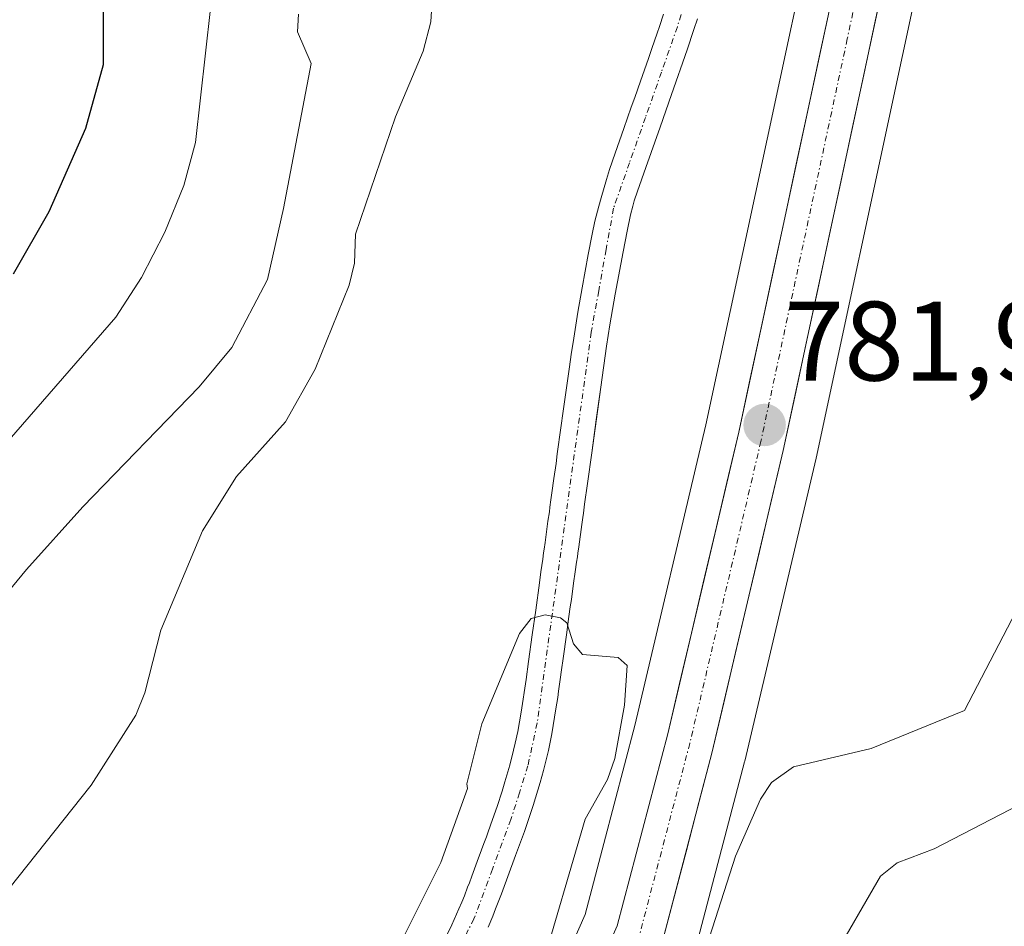
# Model space of a CAD drawing. Units: metres. Extents: x 654684 to 658137, y 4753309 to 4755700.
# Drawn here: x 655828 to 655915, y 4753630 to 4753710 of the extents above; entities that cross this region are included whole.
import ezdxf
from ezdxf.enums import TextEntityAlignment as Align

# ---------------------------------------------------------------- set-up
doc = ezdxf.new("R2010")
doc.units = ezdxf.units.M
doc.header["$MEASUREMENT"] = 0
doc.linetypes.add('TRAZO_Y_PUNTO', pattern=[1, 0.5, -0.25, 0, -0.25])
for name, color, linetype, lineweight in [('Arbolado forestal CxS', 92, 'Continuous', 0), ('Carretera de calzada única', 19, 'Continuous', 13), ('Carretera de calzada única Cxs', 19, 'Continuous', 13), ('Carretera de calzada única eje', 19, 'TRAZO_Y_PUNTO', 0), ('Carátula', 7, 'Continuous', 5), ('Corriente natural Cxs', 5, 'Continuous', 13), ('Corriente natural eje', 5, 'TRAZO_Y_PUNTO', 0), ('Corriente natural superficial', 5, 'Continuous', 13), ('Curva de nivel maestra', 36, 'Continuous', 30), ('Curva de nivel normal', 36, 'Continuous', 0), ('Núcleo urbano CxS', 19, 'Continuous', 0), ('Punto de cota en terreno', 7, 'Continuous', 0), ('Rótulo de punto de cota en terreno', 19, 'Continuous', 0), ('Suelo desnudo CxS', 43, 'Continuous', 0)]:
    doc.layers.add(name, color=color, linetype=linetype, lineweight=lineweight)
doc.styles.add('Arial', font='txt', dxfattribs={"height": 0.2})

# ---------------------------------------------------------------- blocks, each defined once
blk = doc.blocks.new('*U167')
at = {"layer": 'Arbolado forestal CxS', "color": 92, "linetype": 'Continuous', "lineweight": 0}
blk.add_polyline3d([(655854.4461, 4753575.3373, 785.8941), (655860.9733, 4753582.6883, 785.5989), (655861.0483, 4753582.7761, 785.6134), (655867.8283, 4753591.2107, 786.902), (655868.0057, 4753591.4555, 786.9009), (655873.6457, 4753600.1355, 787.188), (655873.7291, 4753600.2717, 787.1867), (655878.9401, 4753609.3233, 786.6402), (655879.0253, 4753609.4823, 786.6184), (655884.7053, 4753620.8823, 786.8758), (655884.7629, 4753621.0049, 786.8719), (655887.2129, 4753626.5349, 787.4373), (655887.2891, 4753626.7241, 787.4724), (655887.3721, 4753626.9893, 787.5041), (655891.9521, 4753644.4593, 785.3436), (655891.9701, 4753644.5323, 785.3352), (655898.3067, 4753671.4315, 781.4338), (655913.6433, 4753742.9209, 783.1203)], dxfattribs=at)
blk = doc.blocks.new('*U240')
at = {"layer": 'Curva de nivel maestra', "color": 36, "linetype": 'Continuous', "lineweight": 30}
blk.add_polyline3d([(655827.04, 4753687.79, 800), (655830.21, 4753693.3, 800), (655833.48, 4753700.7, 800), (655835.03, 4753706.35, 800), (655835.04, 4753711.44, 800)], dxfattribs=at)
blk = doc.blocks.new('5PATER')
at = {"layer": 'Carátula', "linetype": 'Continuous', "lineweight": 5}
h = blk.add_hatch(color=250, dxfattribs=at)
edge = h.paths.add_edge_path()
edge.add_ellipse((0.002, 0.008), major_axis=(-1.326, -1.344), ratio=0.999422, start_angle=0, end_angle=360)

msp = doc.modelspace()

# ---------------------------------------------------------------- linework, layer by layer
at = {"layer": 'Arbolado forestal CxS', "color": 92, "linetype": 'Continuous', "lineweight": 0}
for points in [[(655903.797, 4753745.651, 782.726), (655888.503, 4753674.388, 781.731), (655882.219, 4753647.685, 781.535), (655879.467, 4753637.213, 782.046), (655877.809, 4753630.903, 782.213), (655875.684, 4753626.085, 781.934), (655870.185, 4753615.049, 782.01), (655865.191, 4753606.378, 781.753), (655862.601, 4753602.395, 782.076), (655859.867, 4753598.192, 781.862), (655853.468, 4753590.227, 781.678), (655836.965, 4753571.631, 781.062), (655829.766, 4753563.658, 780.823)], [(655903.797, 4753745.651, 782.726), (655888.503, 4753674.388, 781.731), (655882.219, 4753647.685, 781.535), (655879.467, 4753637.213, 782.046), (655877.809, 4753630.903, 782.213), (655875.684, 4753626.085, 781.934), (655870.185, 4753615.049, 782.01), (655865.191, 4753606.378, 781.753), (655862.601, 4753602.395, 782.076), (655859.867, 4753598.192, 781.862), (655853.468, 4753590.227, 781.678), (655836.965, 4753571.631, 781.062)], [(655913.643, 4753742.921, 783.12), (655898.307, 4753671.432, 781.434), (655891.97, 4753644.532, 785.335), (655891.952, 4753644.459, 785.344), (655887.372, 4753626.989, 787.504), (655887.289, 4753626.724, 787.472), (655887.213, 4753626.535, 787.437), (655884.763, 4753621.005, 786.872), (655884.705, 4753620.882, 786.876), (655879.025, 4753609.482, 786.618), (655878.94, 4753609.323, 786.64), (655873.729, 4753600.272, 787.187), (655873.646, 4753600.136, 787.188), (655868.006, 4753591.455, 786.901), (655867.828, 4753591.211, 786.902), (655861.048, 4753582.776, 785.613), (655860.973, 4753582.688, 785.599), (655854.446, 4753575.337, 785.894)], [(655884.74, 4753710.82, 780.659), (655884.4, 4753709.75, 780.603), (655884.19, 4753709.13, 780.574), (655883.72, 4753707.78, 780.518), (655883.41, 4753706.9, 780.491), (655882.71, 4753704.89, 780.429), (655882.2, 4753703.43, 780.416), (655881.89, 4753702.58, 780.421), (655881.22, 4753700.67, 780.449), (655880.46, 4753698.49, 780.452), (655879.97, 4753697.05, 780.433), (655879.69, 4753696.16, 780.41), (655879.21, 4753694.54, 780.35), (655879, 4753693.8, 780.316), (655878.67, 4753692.47, 780.248), (655878.42, 4753691.31, 780.216), (655878.07, 4753689.5, 780.146), (655877.53, 4753686.55, 779.988), (655877.16, 4753684.38, 779.946), (655876.79, 4753682.08, 779.917), (655876.57, 4753680.62, 779.924), (655876.41, 4753679.53, 779.929), (655876.09, 4753677.24, 779.944), (655875.86, 4753675.58, 779.956), (655875.65, 4753674.12, 779.958), (655875.33, 4753671.8, 779.995), (655875.22, 4753670.95, 780.05), (655875.03, 4753669.6, 780.145), (655874.85, 4753668.34, 780.241), (655874.76, 4753667.71, 780.292), (655874.67, 4753667.08, 780.29), (655874.62, 4753666.66, 780.27), (655874.5, 4753665.82, 780.232), (655874.24, 4753663.92, 780.145), (655874.16, 4753663.34, 780.118), (655874.11, 4753663.01, 780.104), (655874.03, 4753662.44, 780.078), (655873.88, 4753661.33, 780.028), (655873.74, 4753660.36, 779.978), (655873.41, 4753657.92, 779.824), (655873.1, 4753655.74, 779.677), (655872.78, 4753653.36, 779.532), (655872.55, 4753651.77, 779.468), (655872.11, 4753648.87, 779.428), (655871.81, 4753647.14, 779.407), (655871.6, 4753646.13, 779.407), (655871.45, 4753645.49, 779.408), (655871.11, 4753644.17, 779.409), (655870.68, 4753642.69, 779.41), (655870.42, 4753641.87, 779.416), (655869.98, 4753640.5, 779.412), (655869.44, 4753638.94, 779.378), (655869.14, 4753638.08, 779.344), (655869.03, 4753637.79, 779.33), (655868.82, 4753637.22, 779.302), (655868.61, 4753636.65, 779.272), (655868.22, 4753635.62, 779.203), (655867.73, 4753634.32, 779.091), (655867.52, 4753633.73, 779.033), (655867.37, 4753633.34, 779.032), (655867.08, 4753632.57, 779.034), (655866.84, 4753631.99, 779.074), (655866.6, 4753631.41, 779.119), (655865.95, 4753629.99, 779.23), (655865.01, 4753628.07, 779.373)], [(655884.74, 4753710.82, 780.659), (655884.4, 4753709.75, 780.603), (655884.19, 4753709.13, 780.574), (655883.72, 4753707.78, 780.518), (655883.41, 4753706.9, 780.491), (655882.71, 4753704.89, 780.429), (655882.2, 4753703.43, 780.416), (655881.89, 4753702.58, 780.421), (655881.22, 4753700.67, 780.449), (655880.46, 4753698.49, 780.452), (655879.97, 4753697.05, 780.433), (655879.69, 4753696.16, 780.41), (655879.21, 4753694.54, 780.35), (655879, 4753693.8, 780.316), (655878.67, 4753692.47, 780.248), (655878.42, 4753691.31, 780.216), (655878.07, 4753689.5, 780.146), (655877.53, 4753686.55, 779.988), (655877.16, 4753684.38, 779.946), (655876.79, 4753682.08, 779.917), (655876.57, 4753680.62, 779.924), (655876.41, 4753679.53, 779.929), (655876.09, 4753677.24, 779.944), (655875.86, 4753675.58, 779.956), (655875.65, 4753674.12, 779.958), (655875.33, 4753671.8, 779.995), (655875.22, 4753670.95, 780.05), (655875.03, 4753669.6, 780.145), (655874.85, 4753668.34, 780.241), (655874.76, 4753667.71, 780.292), (655874.67, 4753667.08, 780.29), (655874.62, 4753666.66, 780.27), (655874.5, 4753665.82, 780.232), (655874.24, 4753663.92, 780.145), (655874.16, 4753663.34, 780.118), (655874.11, 4753663.01, 780.104), (655874.03, 4753662.44, 780.078), (655873.88, 4753661.33, 780.028), (655873.74, 4753660.36, 779.978), (655873.41, 4753657.92, 779.824), (655873.1, 4753655.74, 779.677), (655872.78, 4753653.36, 779.532), (655872.55, 4753651.77, 779.468), (655872.11, 4753648.87, 779.428), (655871.81, 4753647.14, 779.407), (655871.6, 4753646.13, 779.407), (655871.45, 4753645.49, 779.408), (655871.11, 4753644.17, 779.409), (655870.68, 4753642.69, 779.41), (655870.42, 4753641.87, 779.416), (655869.98, 4753640.5, 779.412), (655869.44, 4753638.94, 779.378), (655869.14, 4753638.08, 779.344), (655869.03, 4753637.79, 779.33), (655868.82, 4753637.22, 779.302), (655868.61, 4753636.65, 779.272), (655868.22, 4753635.62, 779.203), (655867.73, 4753634.32, 779.091), (655867.52, 4753633.73, 779.033), (655867.37, 4753633.34, 779.032), (655867.08, 4753632.57, 779.034), (655866.84, 4753631.99, 779.074), (655866.6, 4753631.41, 779.119), (655865.95, 4753629.99, 779.23), (655865.01, 4753628.07, 779.373)], [(655869.18, 4753629.78, 779.535), (655869.59, 4753630.76, 779.55), (655869.84, 4753631.4, 779.541), (655870.36, 4753632.75, 779.509), (655871.63, 4753636.16, 779.589), (655872.41, 4753638.29, 779.557), (655872.74, 4753639.24, 779.618), (655873.18, 4753640.6, 779.705), (655873.81, 4753642.64, 779.761), (655874.11, 4753643.7, 779.775), (655874.38, 4753644.76, 779.754), (655874.54, 4753645.48, 779.721), (655874.83, 4753646.94, 779.619), (655875.21, 4753649.17, 779.569), (655875.36, 4753650.16, 779.564), (655875.44, 4753650.73, 779.559), (655875.59, 4753651.77, 779.548), (655875.71, 4753652.62, 779.548), (655875.85, 4753653.63, 779.63), (655876.14, 4753655.73, 779.808), (655876.36, 4753657.36, 779.952), (655876.48, 4753658.21, 779.964), (655876.58, 4753658.87, 779.96), (655876.78, 4753660.31, 779.941), (655876.92, 4753661.33, 779.919), (655877.04, 4753662.18, 779.896), (655877.11, 4753662.67, 779.893), (655877.15, 4753662.98, 779.908), (655877.23, 4753663.56, 779.935), (655877.5, 4753665.53, 780.027), (655877.59, 4753666.16, 780.073), (655877.64, 4753666.55, 780.102), (655877.75, 4753667.34, 780.162), (655878, 4753669.16, 780.168), (655878.38, 4753671.89, 780.181), (655879.18, 4753677.73, 780.236), (655879.68, 4753681.35, 780.33), (655879.98, 4753683.24, 780.392), (655880.47, 4753685.98, 780.507), (655881.16, 4753689.72, 780.535), (655881.52, 4753691.57, 780.479), (655881.84, 4753693.02, 780.447), (655882.03, 4753693.8, 780.453), (655882.16, 4753694.26, 780.455), (655882.44, 4753695.11, 780.455), (655883.18, 4753697.21, 780.633), (655884.45, 4753700.81, 780.686), (655885.47, 4753703.7, 780.598), (655886.85, 4753707.67, 780.681), (655887.46, 4753709.46, 780.812), (655887.77, 4753710.42, 780.922)], [(655869.18, 4753629.78, 779.535), (655869.59, 4753630.76, 779.55), (655869.84, 4753631.4, 779.541), (655870.36, 4753632.75, 779.509), (655871.63, 4753636.16, 779.589), (655872.41, 4753638.29, 779.557), (655872.74, 4753639.24, 779.618), (655873.18, 4753640.6, 779.705), (655873.81, 4753642.64, 779.761), (655874.11, 4753643.7, 779.775), (655874.38, 4753644.76, 779.754), (655874.54, 4753645.48, 779.721), (655874.83, 4753646.94, 779.619), (655875.21, 4753649.17, 779.569), (655875.36, 4753650.16, 779.564), (655875.44, 4753650.73, 779.559), (655875.59, 4753651.77, 779.548), (655875.71, 4753652.62, 779.548), (655875.85, 4753653.63, 779.63), (655876.14, 4753655.73, 779.808), (655876.36, 4753657.36, 779.952), (655876.48, 4753658.21, 779.964), (655876.58, 4753658.87, 779.96), (655876.78, 4753660.31, 779.941), (655876.92, 4753661.33, 779.919), (655877.04, 4753662.18, 779.896), (655877.11, 4753662.67, 779.893), (655877.15, 4753662.98, 779.908), (655877.23, 4753663.56, 779.935), (655877.5, 4753665.53, 780.027), (655877.59, 4753666.16, 780.073), (655877.64, 4753666.55, 780.102), (655877.75, 4753667.34, 780.162), (655878, 4753669.16, 780.168), (655878.38, 4753671.89, 780.181), (655879.18, 4753677.73, 780.236), (655879.68, 4753681.35, 780.33), (655879.98, 4753683.24, 780.392), (655880.47, 4753685.98, 780.507), (655881.16, 4753689.72, 780.535), (655881.52, 4753691.57, 780.479), (655881.84, 4753693.02, 780.447), (655882.03, 4753693.8, 780.453), (655882.16, 4753694.26, 780.455), (655882.44, 4753695.11, 780.455), (655883.18, 4753697.21, 780.633), (655884.45, 4753700.81, 780.686), (655885.47, 4753703.7, 780.598), (655886.85, 4753707.67, 780.681), (655887.46, 4753709.46, 780.812), (655887.77, 4753710.42, 780.922)]]:
    msp.add_polyline3d(points, dxfattribs=at)
at = {"layer": 'Carretera de calzada única', "color": 19, "linetype": 'Continuous', "lineweight": 13}
for points in [[(655839.2, 4753569.63), (655855.76, 4753588.29), (655862.3, 4753596.43), (655867.75, 4753604.81), (655872.83, 4753613.63), (655878.4, 4753624.81), (655880.65, 4753629.91), (655885.13, 4753646.96), (655891.43, 4753673.73), (655906.74, 4753745.07)], [(655910.71, 4753743.55), (655895.38, 4753672.09), (655889.05, 4753645.22), (655884.47, 4753627.75), (655882.02, 4753622.22), (655876.34, 4753610.82), (655871.13, 4753601.77), (655865.49, 4753593.09), (655858.73, 4753584.68), (655842.09, 4753565.94)]]:
    msp.add_lwpolyline(points, dxfattribs=at)
at = {"layer": 'Carretera de calzada única Cxs', "color": 19, "linetype": 'Continuous', "lineweight": 13}
for points in [[(655904.578, 4753714.966, 782.085), (655903.556, 4753710.202, 782.096), (655902.534, 4753705.438, 782.13), (655901.512, 4753700.674, 781.973), (655900.49, 4753695.91, 781.815), (655899.468, 4753691.146, 781.793), (655898.446, 4753686.382, 781.845), (655897.424, 4753681.618, 781.917), (655896.402, 4753676.854, 781.887), (655895.38, 4753672.09, 781.69), (655894.325, 4753667.612, 781.632), (655893.27, 4753663.133, 781.666), (655892.215, 4753658.655, 781.835), (655891.16, 4753654.177, 781.838), (655890.105, 4753649.698, 781.668), (655889.05, 4753645.22, 781.894), (655887.905, 4753640.853, 782.32), (655886.76, 4753636.485, 782.307), (655885.615, 4753632.118, 782.259), (655884.47, 4753627.75, 782.587)], [(655879.525, 4753627.36, 781.56), (655880.65, 4753629.91, 781.808), (655881.77, 4753634.173, 781.939), (655882.89, 4753638.435, 781.664), (655884.01, 4753642.698, 781.184), (655885.13, 4753646.96, 781.236), (655886.18, 4753651.422, 781.114), (655887.23, 4753655.883, 780.815), (655888.28, 4753660.345, 781.016), (655889.33, 4753664.807, 781.51), (655890.38, 4753669.268, 781.695), (655891.43, 4753673.73, 781.731), (655892.451, 4753678.486, 781.827), (655893.471, 4753683.242, 781.835), (655894.492, 4753687.998, 781.974), (655895.513, 4753692.754, 782.073), (655896.533, 4753697.51, 782.105), (655897.554, 4753702.266, 782.109), (655898.575, 4753707.022, 782.161), (655899.595, 4753711.778, 782.2)]]:
    msp.add_polyline3d(points, dxfattribs=at)
at = {"layer": 'Carretera de calzada única eje', "color": 19, "linetype": 'TRAZO_Y_PUNTO', "lineweight": 0}
msp.add_lwpolyline([(655908.72, 4753744.31), (655901.07, 4753708.64), (655893.4, 4753672.91), (655887.09, 4753646.09), (655884.85, 4753637.56), (655882.56, 4753628.83), (655881.43, 4753626.28), (655880.21, 4753623.51), (655877.42, 4753617.92), (655874.58, 4753612.22), (655872.04, 4753607.81), (655869.44, 4753603.29), (655866.72, 4753599.1), (655863.89, 4753594.76), (655860.63, 4753590.69), (655857.24, 4753586.48), (655848.97, 4753577.15)], dxfattribs=at)
at = {"layer": 'Corriente natural Cxs', "color": 5, "linetype": 'Continuous', "lineweight": 13}
for points in [[(655865.01, 4753628.07, 779.646), (655865.95, 4753629.99, 779.699), (655866.6, 4753631.41, 779.832), (655866.84, 4753631.99, 779.887), (655867.08, 4753632.57, 779.934), (655867.37, 4753633.34, 779.99), (655867.52, 4753633.73, 780.004), (655867.73, 4753634.32, 780.015), (655868.22, 4753635.62, 780.021), (655868.61, 4753636.65, 780.012), (655868.82, 4753637.22, 780.004), (655869.03, 4753637.79, 779.992), (655869.14, 4753638.08, 779.984), (655869.44, 4753638.94, 779.948), (655869.98, 4753640.5, 779.88), (655870.42, 4753641.87, 779.854), (655870.68, 4753642.69, 779.851), (655871.11, 4753644.17, 779.847), (655871.45, 4753645.49, 779.826), (655871.6, 4753646.13, 779.829), (655871.81, 4753647.14, 779.843), (655872.11, 4753648.87, 779.862), (655872.55, 4753651.77, 779.891), (655872.78, 4753653.36, 779.91), (655873.1, 4753655.74, 780.126), (655873.41, 4753657.92, 780.321), (655873.74, 4753660.36, 780.435), (655873.88, 4753661.33, 780.471), (655874.03, 4753662.44, 780.513), (655874.11, 4753663.01, 780.535), (655874.16, 4753663.34, 780.548), (655874.24, 4753663.92, 780.516), (655874.5, 4753665.82, 780.335), (655874.62, 4753666.66, 780.247), (655874.67, 4753667.08, 780.203), (655874.76, 4753667.71, 780.133), (655874.85, 4753668.34, 780.061), (655875.03, 4753669.6, 780.06), (655875.22, 4753670.95, 780.075), (655875.33, 4753671.8, 780.083), (655875.65, 4753674.12, 780.083), (655875.86, 4753675.58, 780.068), (655876.09, 4753677.24, 780.054), (655876.41, 4753679.53, 780.048), (655876.57, 4753680.62, 780.06), (655876.79, 4753682.08, 780.099), (655877.16, 4753684.38, 780.177), (655877.53, 4753686.55, 780.274), (655878.07, 4753689.5, 780.373), (655878.42, 4753691.31, 780.409), (655878.67, 4753692.47, 780.434), (655879, 4753693.8, 780.469), (655879.21, 4753694.54, 780.492), (655879.69, 4753696.16, 780.539), (655879.97, 4753697.05, 780.561), (655880.46, 4753698.49, 780.593), (655881.22, 4753700.67, 780.661), (655881.89, 4753702.58, 780.701), (655882.2, 4753703.43, 780.718), (655882.71, 4753704.89, 780.742), (655883.41, 4753706.9, 780.761), (655883.72, 4753707.78, 780.764), (655884.19, 4753709.13, 780.76), (655884.4, 4753709.75, 780.757), (655884.74, 4753710.82, 780.752)], [(655887.77, 4753710.42, 780.741), (655887.46, 4753709.46, 780.688), (655886.85, 4753707.67, 780.593), (655885.47, 4753703.7, 780.561), (655884.45, 4753700.81, 780.535), (655883.18, 4753697.21, 780.51), (655882.44, 4753695.11, 780.489), (655882.16, 4753694.26, 780.466), (655882.03, 4753693.8, 780.452), (655881.84, 4753693.02, 780.417), (655881.52, 4753691.57, 780.333), (655881.16, 4753689.72, 780.263), (655880.47, 4753685.98, 780.142), (655879.98, 4753683.24, 780.051), (655879.68, 4753681.35, 780.018), (655879.18, 4753677.73, 779.971), (655878.78, 4753674.81, 779.993), (655878.38, 4753671.89, 779.979), (655878, 4753669.16, 779.941), (655877.75, 4753667.34, 780.02), (655877.64, 4753666.55, 780.088), (655877.59, 4753666.16, 780.124), (655877.5, 4753665.53, 780.184), (655877.23, 4753663.56, 780.394), (655877.15, 4753662.98, 780.375), (655877.11, 4753662.67, 780.36), (655877.04, 4753662.18, 780.336), (655876.92, 4753661.33, 780.295), (655876.78, 4753660.31, 780.245), (655876.58, 4753658.87, 780.175), (655876.48, 4753658.21, 780.142), (655876.36, 4753657.36, 780.094), (655876.14, 4753655.73, 779.997), (655875.85, 4753653.63, 779.86), (655875.71, 4753652.62, 779.834), (655875.59, 4753651.77, 779.818), (655875.44, 4753650.73, 779.799), (655875.36, 4753650.16, 779.788), (655875.21, 4753649.17, 779.771), (655874.83, 4753646.94, 779.771), (655874.54, 4753645.48, 779.776), (655874.38, 4753644.76, 779.777), (655874.11, 4753643.7, 779.776), (655873.81, 4753642.64, 779.719), (655873.18, 4753640.6, 779.586), (655872.74, 4753639.24, 779.499), (655872.41, 4753638.29, 779.455), (655871.63, 4753636.16, 779.417), (655870.36, 4753632.75, 779.498), (655869.84, 4753631.4, 779.494), (655869.59, 4753630.76, 779.48), (655869.18, 4753629.78, 779.442)]]:
    msp.add_polyline3d(points, dxfattribs=at)
at = {"layer": 'Corriente natural eje', "color": 5, "linetype": 'TRAZO_Y_PUNTO', "lineweight": 0}
msp.add_polyline3d([(655887.268, 4753713.948, 780.777), (655885.99, 4753709.71, 780.632), (655884.573, 4753705.685, 780.653), (655883.155, 4753701.66, 780.613), (655881.738, 4753697.635, 780.53), (655880.32, 4753693.61, 780.44), (655879.66, 4753689.937, 780.327), (655879, 4753686.263, 780.207), (655878.34, 4753682.59, 780.077), (655877.74, 4753678.255, 779.979), (655877.14, 4753673.92, 779.927), (655876.54, 4753669.585, 779.821), (655875.94, 4753665.25, 780.265), (655875.34, 4753660.915, 780.366), (655874.74, 4753656.58, 780.126), (655874.14, 4753652.245, 779.862), (655873.54, 4753647.91, 779.807), (655872.72, 4753644.11, 779.785), (655871.965, 4753641.72, 779.665), (655871.21, 4753639.33, 779.575), (655869.565, 4753634.925, 779.729), (655867.92, 4753630.52, 779.598), (655865.91, 4753626.497, 779.556)], dxfattribs=at)
at = {"layer": 'Corriente natural superficial', "color": 5, "linetype": 'Continuous', "lineweight": 13}
for points in [[(655865.01, 4753628.07, 779.646), (655865.95, 4753629.99, 779.699), (655866.6, 4753631.41, 779.832), (655866.84, 4753631.99, 779.887), (655867.08, 4753632.57, 779.934), (655867.37, 4753633.34, 779.99), (655867.52, 4753633.73, 780.004), (655867.73, 4753634.32, 780.015), (655868.22, 4753635.62, 780.021), (655868.61, 4753636.65, 780.012), (655868.82, 4753637.22, 780.004), (655869.03, 4753637.79, 779.992), (655869.14, 4753638.08, 779.984), (655869.44, 4753638.94, 779.948), (655869.98, 4753640.5, 779.88), (655870.42, 4753641.87, 779.854), (655870.68, 4753642.69, 779.851), (655871.11, 4753644.17, 779.847), (655871.45, 4753645.49, 779.826), (655871.6, 4753646.13, 779.829), (655871.81, 4753647.14, 779.843), (655872.11, 4753648.87, 779.862), (655872.55, 4753651.77, 779.891), (655872.78, 4753653.36, 779.91), (655873.1, 4753655.74, 780.126), (655873.41, 4753657.92, 780.321), (655873.74, 4753660.36, 780.436), (655873.88, 4753661.33, 780.47), (655874.03, 4753662.44, 780.513), (655874.11, 4753663.01, 780.535), (655874.16, 4753663.34, 780.548), (655874.24, 4753663.92, 780.516), (655874.5, 4753665.82, 780.335), (655874.62, 4753666.66, 780.247), (655874.67, 4753667.08, 780.203), (655874.76, 4753667.71, 780.133), (655874.85, 4753668.34, 780.061), (655875.03, 4753669.6, 780.06), (655875.22, 4753670.95, 780.075), (655875.33, 4753671.8, 780.083), (655875.65, 4753674.12, 780.083), (655875.86, 4753675.58, 780.068), (655876.09, 4753677.24, 780.054), (655876.41, 4753679.53, 780.048), (655876.57, 4753680.62, 780.06), (655876.79, 4753682.08, 780.099), (655877.16, 4753684.38, 780.177), (655877.53, 4753686.55, 780.274), (655878.07, 4753689.5, 780.373), (655878.42, 4753691.31, 780.409), (655878.67, 4753692.47, 780.434), (655879, 4753693.8, 780.469), (655879.21, 4753694.54, 780.492), (655879.69, 4753696.16, 780.539), (655879.97, 4753697.05, 780.561), (655880.46, 4753698.49, 780.593), (655881.22, 4753700.67, 780.661), (655881.89, 4753702.58, 780.701), (655882.2, 4753703.43, 780.718), (655882.71, 4753704.89, 780.742), (655883.41, 4753706.9, 780.761), (655883.72, 4753707.78, 780.764), (655884.19, 4753709.13, 780.76), (655884.4, 4753709.75, 780.757), (655884.74, 4753710.82, 780.752)], [(655887.77, 4753710.42, 780.741), (655887.46, 4753709.46, 780.688), (655886.85, 4753707.67, 780.593), (655885.47, 4753703.7, 780.561), (655884.45, 4753700.81, 780.535), (655883.18, 4753697.21, 780.51), (655882.44, 4753695.11, 780.489), (655882.16, 4753694.26, 780.466), (655882.03, 4753693.8, 780.452), (655881.84, 4753693.02, 780.417), (655881.52, 4753691.57, 780.333), (655881.16, 4753689.72, 780.263), (655880.47, 4753685.98, 780.142), (655879.98, 4753683.24, 780.051), (655879.68, 4753681.35, 780.018), (655879.18, 4753677.73, 779.971), (655878.78, 4753674.81, 779.993), (655878.38, 4753671.89, 779.979), (655878, 4753669.16, 779.941), (655877.75, 4753667.34, 780.02), (655877.64, 4753666.55, 780.088), (655877.59, 4753666.16, 780.124), (655877.5, 4753665.53, 780.184), (655877.23, 4753663.56, 780.394), (655877.15, 4753662.98, 780.375), (655877.11, 4753662.67, 780.36), (655877.04, 4753662.18, 780.336), (655876.92, 4753661.33, 780.295), (655876.78, 4753660.31, 780.245), (655876.58, 4753658.87, 780.175), (655876.48, 4753658.21, 780.142), (655876.36, 4753657.36, 780.094), (655876.14, 4753655.73, 779.997), (655875.85, 4753653.63, 779.86), (655875.71, 4753652.62, 779.834), (655875.59, 4753651.77, 779.818), (655875.44, 4753650.73, 779.799), (655875.36, 4753650.16, 779.788), (655875.21, 4753649.17, 779.771), (655874.83, 4753646.94, 779.77), (655874.54, 4753645.48, 779.776), (655874.38, 4753644.76, 779.777), (655874.11, 4753643.7, 779.776), (655873.81, 4753642.64, 779.719), (655873.18, 4753640.6, 779.586), (655872.74, 4753639.24, 779.499), (655872.41, 4753638.29, 779.455), (655871.63, 4753636.16, 779.417), (655870.36, 4753632.75, 779.498), (655869.84, 4753631.4, 779.494), (655869.59, 4753630.76, 779.48), (655869.18, 4753629.78, 779.442)]]:
    msp.add_polyline3d(points, dxfattribs=at)
at = {"layer": 'Curva de nivel normal', "color": 36, "linetype": 'Continuous', "lineweight": 0}
for points in [[(655825.02, 4753631.18, 785), (655833.96, 4753642.38, 785), (655837.92, 4753648.6, 785), (655838.72, 4753650.58, 785), (655840.14, 4753656.14, 785), (655843.83, 4753664.97, 785), (655846.86, 4753669.79, 785), (655851.19, 4753674.65, 785), (655853.83, 4753679.31, 785), (655856.84, 4753686.76, 785), (655857.31, 4753688.72, 785), (655857.42, 4753691.31, 785), (655860.97, 4753701.73, 785), (655863.43, 4753707.55, 785), (655864.09, 4753710.15, 785), (655864.46, 4753715.93, 785)], [(655920.63, 4753715.16, 785), (655919.47, 4753702.19, 785), (655919.67, 4753699.1, 785), (655921.12, 4753693.26, 785), (655921.32, 4753691.3, 785), (655920.17, 4753675.34, 785), (655918.06, 4753665.7, 785), (655917.18, 4753659.99, 785), (655911.47, 4753649.03, 785), (655903.19, 4753645.64, 785), (655896.3, 4753644.02, 785), (655894.34, 4753642.62, 785), (655893.36, 4753641.14, 785), (655891.16, 4753636.1, 785), (655888.85, 4753628.9, 785), (655881.58, 4753611.3, 785), (655873.96, 4753599.29, 785), (655871.47, 4753593.09, 785), (655865.7, 4753584.37, 785), (655863.35, 4753579.11, 785), (655860.66, 4753575.64, 785)], [(655844.54, 4753711.33, 795), (655843.21, 4753699.44, 795), (655842.16, 4753695.63, 795), (655840.49, 4753691.47, 795), (655838.42, 4753687.45, 795), (655836.15, 4753683.93, 795), (655824.27, 4753670.32, 795)], [(655938.05, 4753712.07, 790), (655937.84, 4753704.5, 790), (655936.76, 4753696.35, 790), (655935.33, 4753692.6, 790), (655932.29, 4753688.79, 790), (655931.54, 4753686.79, 790), (655929.41, 4753674.11, 790), (655927.65, 4753659.58, 790), (655926.64, 4753656.4, 790), (655924.09, 4753651, 790), (655920.91, 4753645.75, 790), (655917.19, 4753641.08, 790), (655908.78, 4753636.75, 790), (655905.5, 4753635.51, 790), (655904.01, 4753634.31, 790), (655895.31, 4753619.27, 790), (655890.22, 4753613.05, 790), (655887.65, 4753606.21, 790), (655884.76, 4753602.26, 790), (655880.92, 4753596.19, 790), (655878.78, 4753589.35, 790), (655876.9, 4753585.05, 790), (655872.56, 4753579.7, 790), (655869.5, 4753574.87, 790)], [(655820.72, 4753652.47, 790), (655828.2, 4753661.53, 790), (655833.2, 4753667.11, 790), (655843.54, 4753677.74, 790), (655846.43, 4753681.25, 790), (655849.6, 4753687.27, 790), (655851.02, 4753693.58, 790), (655853.47, 4753706.45, 790), (655852.26, 4753709.26, 790), (655852.35, 4753710.84, 790)], [(655860.752, 4753627.067, 0), (655864.986, 4753635.534, 0), (655867.345, 4753642.1, 780), (655867.29, 4753642.5, 780), (655868.63, 4753647.83, 780), (655871.98, 4753655.85, 780), (655873.01, 4753657.19, 780), (655874.25, 4753657.5, 780), (655875.6, 4753657.25, 780), (655876.16, 4753656.8, 780), (655876.76, 4753654.94, 780), (655877.55, 4753654, 780), (655880.74, 4753653.72, 780), (655881.54, 4753653.01, 780), (655881.29, 4753649.5, 780), (655880.44, 4753644.77, 780), (655879.78, 4753642.88, 780), (655877.81, 4753639.37, 780), (655873.74, 4753625.52, 780)]]:
    msp.add_polyline3d(points, dxfattribs=at)
at = {"layer": 'Núcleo urbano CxS', "color": 19, "linetype": 'Continuous', "lineweight": 0}
for points in [[(655903.797, 4753745.651, 782.726), (655888.503, 4753674.388, 781.731), (655882.219, 4753647.685, 781.535), (655879.467, 4753637.213, 782.046), (655877.809, 4753630.903, 782.213), (655875.684, 4753626.085, 781.934), (655870.185, 4753615.049, 782.01), (655865.191, 4753606.378, 781.753), (655862.601, 4753602.395, 782.076), (655859.867, 4753598.192, 781.862), (655853.468, 4753590.227, 781.678), (655836.965, 4753571.631, 781.062), (655829.766, 4753563.658, 780.823)], [(655836.965, 4753571.631, 781.062), (655853.468, 4753590.227, 781.678), (655859.867, 4753598.192, 781.862), (655862.601, 4753602.395, 782.076), (655865.191, 4753606.378, 781.753), (655870.185, 4753615.049, 782.01), (655875.684, 4753626.085, 781.934), (655877.809, 4753630.903, 782.213), (655879.467, 4753637.213, 782.046), (655882.219, 4753647.685, 781.535), (655888.503, 4753674.388, 781.731), (655903.797, 4753745.651, 782.726)], [(655913.643, 4753742.921, 783.12), (655898.307, 4753671.432, 781.434), (655891.97, 4753644.532, 785.335), (655891.952, 4753644.459, 785.344), (655887.372, 4753626.989, 787.504), (655887.289, 4753626.724, 787.472), (655887.213, 4753626.535, 787.437), (655884.763, 4753621.005, 786.872), (655884.705, 4753620.882, 786.876), (655879.025, 4753609.482, 786.618), (655878.94, 4753609.323, 786.64), (655873.729, 4753600.272, 787.187), (655873.646, 4753600.136, 787.188), (655868.006, 4753591.455, 786.901), (655867.828, 4753591.211, 786.902), (655861.048, 4753582.776, 785.613), (655860.973, 4753582.688, 785.599), (655854.446, 4753575.337, 785.894)], [(655913.643, 4753742.921, 783.12), (655898.307, 4753671.432, 781.434), (655891.97, 4753644.532, 785.335), (655891.952, 4753644.459, 785.344), (655887.372, 4753626.989, 787.504), (655887.289, 4753626.724, 787.472), (655887.213, 4753626.535, 787.437), (655884.763, 4753621.005, 786.872), (655884.705, 4753620.882, 786.876), (655879.025, 4753609.482, 786.618), (655878.94, 4753609.323, 786.64), (655873.729, 4753600.272, 787.187), (655873.646, 4753600.136, 787.188), (655868.006, 4753591.455, 786.901), (655867.828, 4753591.211, 786.902), (655861.048, 4753582.776, 785.613), (655860.973, 4753582.688, 785.599), (655854.446, 4753575.337, 785.894)]]:
    msp.add_polyline3d(points, dxfattribs=at)
at = {"layer": 'Suelo desnudo CxS', "color": 43, "linetype": 'Continuous', "lineweight": 0}
for points in [[(655865.01, 4753628.07, 779.373), (655865.95, 4753629.99, 779.23), (655866.6, 4753631.41, 779.119), (655866.84, 4753631.99, 779.074), (655867.08, 4753632.57, 779.034), (655867.37, 4753633.34, 779.032), (655867.52, 4753633.73, 779.033), (655867.73, 4753634.32, 779.091), (655868.22, 4753635.62, 779.203), (655868.61, 4753636.65, 779.272), (655868.82, 4753637.22, 779.302), (655869.03, 4753637.79, 779.33), (655869.14, 4753638.08, 779.344), (655869.44, 4753638.94, 779.378), (655869.98, 4753640.5, 779.412), (655870.42, 4753641.87, 779.416), (655870.68, 4753642.69, 779.41), (655871.11, 4753644.17, 779.409), (655871.45, 4753645.49, 779.408), (655871.6, 4753646.13, 779.407), (655871.81, 4753647.14, 779.407), (655872.11, 4753648.87, 779.428), (655872.55, 4753651.77, 779.468), (655872.78, 4753653.36, 779.532), (655873.1, 4753655.74, 779.677), (655873.41, 4753657.92, 779.824), (655873.74, 4753660.36, 779.978), (655873.88, 4753661.33, 780.028), (655874.03, 4753662.44, 780.078), (655874.11, 4753663.01, 780.104), (655874.16, 4753663.34, 780.118), (655874.24, 4753663.92, 780.145), (655874.5, 4753665.82, 780.232), (655874.62, 4753666.66, 780.27), (655874.67, 4753667.08, 780.29), (655874.76, 4753667.71, 780.292), (655874.85, 4753668.34, 780.241), (655875.03, 4753669.6, 780.145), (655875.22, 4753670.95, 780.05), (655875.33, 4753671.8, 779.995), (655875.65, 4753674.12, 779.958), (655875.86, 4753675.58, 779.956), (655876.09, 4753677.24, 779.944), (655876.41, 4753679.53, 779.929), (655876.57, 4753680.62, 779.924), (655876.79, 4753682.08, 779.917), (655877.16, 4753684.38, 779.946), (655877.53, 4753686.55, 779.988), (655878.07, 4753689.5, 780.146), (655878.42, 4753691.31, 780.216), (655878.67, 4753692.47, 780.248), (655879, 4753693.8, 780.316), (655879.21, 4753694.54, 780.35), (655879.69, 4753696.16, 780.41), (655879.97, 4753697.05, 780.433), (655880.46, 4753698.49, 780.452), (655881.22, 4753700.67, 780.449), (655881.89, 4753702.58, 780.421), (655882.2, 4753703.43, 780.416), (655882.71, 4753704.89, 780.429), (655883.41, 4753706.9, 780.491), (655883.72, 4753707.78, 780.518), (655884.19, 4753709.13, 780.574), (655884.4, 4753709.75, 780.603), (655884.74, 4753710.82, 780.659)], [(655884.74, 4753710.82, 780.659), (655884.4, 4753709.75, 780.603), (655884.19, 4753709.13, 780.574), (655883.72, 4753707.78, 780.518), (655883.41, 4753706.9, 780.491), (655882.71, 4753704.89, 780.429), (655882.2, 4753703.43, 780.416), (655881.89, 4753702.58, 780.421), (655881.22, 4753700.67, 780.449), (655880.46, 4753698.49, 780.452), (655879.97, 4753697.05, 780.433), (655879.69, 4753696.16, 780.41), (655879.21, 4753694.54, 780.35), (655879, 4753693.8, 780.316), (655878.67, 4753692.47, 780.248), (655878.42, 4753691.31, 780.216), (655878.07, 4753689.5, 780.146), (655877.53, 4753686.55, 779.988), (655877.16, 4753684.38, 779.946), (655876.79, 4753682.08, 779.917), (655876.57, 4753680.62, 779.924), (655876.41, 4753679.53, 779.929), (655876.09, 4753677.24, 779.944), (655875.86, 4753675.58, 779.956), (655875.65, 4753674.12, 779.958), (655875.33, 4753671.8, 779.995), (655875.22, 4753670.95, 780.05), (655875.03, 4753669.6, 780.145), (655874.85, 4753668.34, 780.241), (655874.76, 4753667.71, 780.292), (655874.67, 4753667.08, 780.29), (655874.62, 4753666.66, 780.27), (655874.5, 4753665.82, 780.232), (655874.24, 4753663.92, 780.145), (655874.16, 4753663.34, 780.118), (655874.11, 4753663.01, 780.104), (655874.03, 4753662.44, 780.078), (655873.88, 4753661.33, 780.028), (655873.74, 4753660.36, 779.978), (655873.41, 4753657.92, 779.824), (655873.1, 4753655.74, 779.677), (655872.78, 4753653.36, 779.532), (655872.55, 4753651.77, 779.468), (655872.11, 4753648.87, 779.428), (655871.81, 4753647.14, 779.407), (655871.6, 4753646.13, 779.407), (655871.45, 4753645.49, 779.408), (655871.11, 4753644.17, 779.409), (655870.68, 4753642.69, 779.41), (655870.42, 4753641.87, 779.416), (655869.98, 4753640.5, 779.412), (655869.44, 4753638.94, 779.378), (655869.14, 4753638.08, 779.344), (655869.03, 4753637.79, 779.33), (655868.82, 4753637.22, 779.302), (655868.61, 4753636.65, 779.272), (655868.22, 4753635.62, 779.203), (655867.73, 4753634.32, 779.091), (655867.52, 4753633.73, 779.033), (655867.37, 4753633.34, 779.032), (655867.08, 4753632.57, 779.034), (655866.84, 4753631.99, 779.074), (655866.6, 4753631.41, 779.119), (655865.95, 4753629.99, 779.23), (655865.01, 4753628.07, 779.373)], [(655887.77, 4753710.42, 780.922), (655887.46, 4753709.46, 780.812), (655886.85, 4753707.67, 780.681), (655885.47, 4753703.7, 780.598), (655884.45, 4753700.81, 780.686), (655883.18, 4753697.21, 780.633), (655882.44, 4753695.11, 780.455), (655882.16, 4753694.26, 780.455), (655882.03, 4753693.8, 780.453), (655881.84, 4753693.02, 780.447), (655881.52, 4753691.57, 780.479), (655881.16, 4753689.72, 780.535), (655880.47, 4753685.98, 780.507), (655879.98, 4753683.24, 780.392), (655879.68, 4753681.35, 780.33), (655879.18, 4753677.73, 780.236), (655878.38, 4753671.89, 780.181), (655878, 4753669.16, 780.168), (655877.75, 4753667.34, 780.162), (655877.64, 4753666.55, 780.102), (655877.59, 4753666.16, 780.073), (655877.5, 4753665.53, 780.027), (655877.23, 4753663.56, 779.935), (655877.15, 4753662.98, 779.908), (655877.11, 4753662.67, 779.893), (655877.04, 4753662.18, 779.896), (655876.92, 4753661.33, 779.919), (655876.78, 4753660.31, 779.941), (655876.58, 4753658.87, 779.96), (655876.48, 4753658.21, 779.964), (655876.36, 4753657.36, 779.952), (655876.14, 4753655.73, 779.808), (655875.85, 4753653.63, 779.63), (655875.71, 4753652.62, 779.548), (655875.59, 4753651.77, 779.548), (655875.44, 4753650.73, 779.559), (655875.36, 4753650.16, 779.564), (655875.21, 4753649.17, 779.569), (655874.83, 4753646.94, 779.619), (655874.54, 4753645.48, 779.721), (655874.38, 4753644.76, 779.754), (655874.11, 4753643.7, 779.775), (655873.81, 4753642.64, 779.761), (655873.18, 4753640.6, 779.705), (655872.74, 4753639.24, 779.618), (655872.41, 4753638.29, 779.557), (655871.63, 4753636.16, 779.589), (655870.36, 4753632.75, 779.509), (655869.84, 4753631.4, 779.541), (655869.59, 4753630.76, 779.55), (655869.18, 4753629.78, 779.535)], [(655869.18, 4753629.78, 779.535), (655869.59, 4753630.76, 779.55), (655869.84, 4753631.4, 779.541), (655870.36, 4753632.75, 779.509), (655871.63, 4753636.16, 779.589), (655872.41, 4753638.29, 779.557), (655872.74, 4753639.24, 779.618), (655873.18, 4753640.6, 779.705), (655873.81, 4753642.64, 779.761), (655874.11, 4753643.7, 779.775), (655874.38, 4753644.76, 779.754), (655874.54, 4753645.48, 779.721), (655874.83, 4753646.94, 779.619), (655875.21, 4753649.17, 779.569), (655875.36, 4753650.16, 779.564), (655875.44, 4753650.73, 779.559), (655875.59, 4753651.77, 779.548), (655875.71, 4753652.62, 779.548), (655875.85, 4753653.63, 779.63), (655876.14, 4753655.73, 779.808), (655876.36, 4753657.36, 779.952), (655876.48, 4753658.21, 779.964), (655876.58, 4753658.87, 779.96), (655876.78, 4753660.31, 779.941), (655876.92, 4753661.33, 779.919), (655877.04, 4753662.18, 779.896), (655877.11, 4753662.67, 779.893), (655877.15, 4753662.98, 779.908), (655877.23, 4753663.56, 779.935), (655877.5, 4753665.53, 780.027), (655877.59, 4753666.16, 780.073), (655877.64, 4753666.55, 780.102), (655877.75, 4753667.34, 780.162), (655878, 4753669.16, 780.168), (655878.38, 4753671.89, 780.181), (655879.18, 4753677.73, 780.236), (655879.68, 4753681.35, 780.33), (655879.98, 4753683.24, 780.392), (655880.47, 4753685.98, 780.507), (655881.16, 4753689.72, 780.535), (655881.52, 4753691.57, 780.479), (655881.84, 4753693.02, 780.447), (655882.03, 4753693.8, 780.453), (655882.16, 4753694.26, 780.455), (655882.44, 4753695.11, 780.455), (655883.18, 4753697.21, 780.633), (655884.45, 4753700.81, 780.686), (655885.47, 4753703.7, 780.598), (655886.85, 4753707.67, 780.681), (655887.46, 4753709.46, 780.812), (655887.77, 4753710.42, 780.922)]]:
    msp.add_polyline3d(points, dxfattribs=at)

# ---------------------------------------------------------------- block references
at = {"layer": 'Arbolado forestal CxS', "color": 92, "linetype": 'Continuous', "lineweight": 0}
msp.add_blockref('*U167', (0, 0), dxfattribs=at)
at = {"layer": 'Curva de nivel maestra', "color": 36, "linetype": 'Continuous', "lineweight": 30}
msp.add_blockref('*U240', (0, 0), dxfattribs=at)
at = {"layer": 'Punto de cota en terreno', "linetype": 'Continuous', "lineweight": 0}
msp.add_blockref('5PATER', (655893.73, 4753674.36, 781.941), dxfattribs=at)

# ---------------------------------------------------------------- texts
at = {"layer": 'Rótulo de punto de cota en terreno', "color": 19, "linetype": 'Continuous', "lineweight": 0, "style": 'Arial'}
msp.add_text('781,94', height=7, dxfattribs=at).set_placement((655895.494, 4753676.124), align=Align.BOTTOM_LEFT)

doc.saveas('drawing.dxf')
